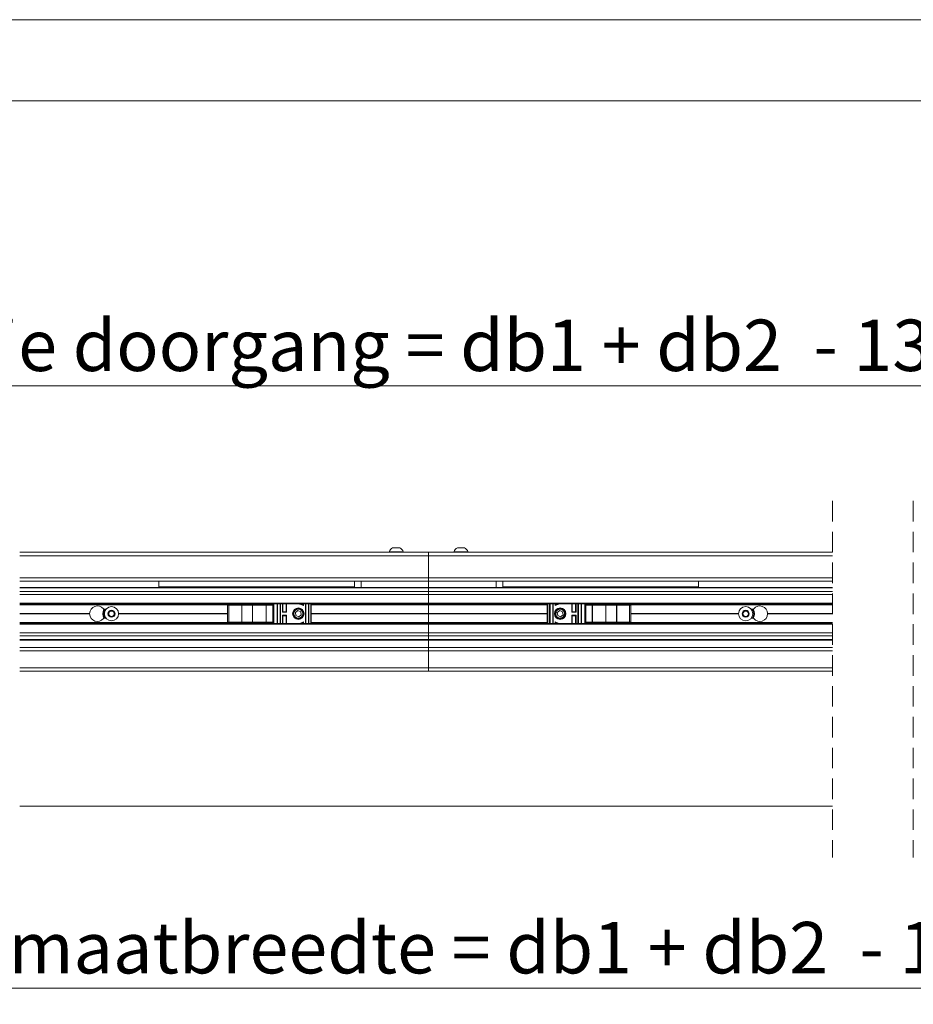
# Model space of a CAD drawing. Units: millimetres. Extents: x 0 to 420, y 0 to 297.
# Drawn here: x 119 to 174, y 236 to 297 of the extents above; entities that cross this region are included whole.
import ezdxf

# ---------------------------------------------------------------- set-up
doc = ezdxf.new("R2010")
doc.units = ezdxf.units.MM
doc.linetypes.add('HIDDEN', pattern=[1.905, 1.27, -0.635])
doc.styles.add('SLDTEXTSTYLE0', font='TXT', dxfattribs={"width": 0.7})
doc.dimstyles.new('SLDDIMSTYLE2', dxfattribs={"dimtxt": 3.175, "dimasz": 3.302, "dimexe": 0, "dimexo": 0.0625, "dimgap": 0.79375, "dimtad": 0, "dimtih": 1, "dimtoh": 1, "dimdec": 1, "dimlfac": 12, "dimrnd": 1e-09, "dimzin": 12, "dimdsep": 46, "dimtxsty": 'SLDTEXTSTYLE0', "dimsah": 1, "dimcen": 0.09, "dimadec": 0, "dimazin": 3, "dimtfac": 1, "dimtdec": 1, "dimtofl": 0, "dimtmove": 0, "dimatfit": 3, "dimfxl": 1, "dimfrac": 2, "dimtolj": 1, "dimtzin": 12, "dimarcsym": 0})

# ---------------------------------------------------------------- blocks, each defined once
blk = doc.blocks.new('_D_8')
at = {"color": 174, "linetype": 'Continuous', "lineweight": 18, "true_color": 0x0000a0}
for p, q in [((80.984, 245.676), (80.984, 229.28)), ((207.753, 242.36), (207.753, 229.28)), ((80.984, 230.28), (207.753, 230.28))]:
    blk.add_line(p, q, dxfattribs=at)
for points in [[(80.984, 230.28), (84.286, 229.772), (84.286, 230.788)], [(207.753, 230.28), (204.451, 230.788), (204.451, 229.772)]]:
    blk.add_solid(points, dxfattribs=at)
at = {"color": 174, "linetype": 'Continuous', "lineweight": 18, "true_color": 0x0000a0, "insert": (110.981, 234.373), "char_height": 3.175, "attachment_point": 1, "style": 'SLDTEXTSTYLE0'}
blk.add_mtext('Sparingsbreedte = db1 + db2  - 130mm', dxfattribs=at)
blk = doc.blocks.new('_D_10')
at = {"color": 7, "linetype": 'Continuous', "lineweight": 18}
for p, q in [((80.984, 258.779), (80.984, 275.387)), ((207.753, 268.502), (207.753, 275.387)), ((80.984, 274.387), (207.753, 274.387))]:
    blk.add_line(p, q, dxfattribs=at)
for points in [[(80.984, 274.387), (84.286, 273.879), (84.286, 274.895)], [(207.753, 274.387), (204.451, 274.895), (204.451, 273.879)]]:
    blk.add_solid(points, dxfattribs=at)
at = {"color": 7, "linetype": 'Continuous', "lineweight": 18, "insert": (112.401, 278.48), "char_height": 3.175, "attachment_point": 1, "style": 'SLDTEXTSTYLE0'}
blk.add_mtext('Vrije doorgang = db1 + db2  - 130mm', dxfattribs=at)
blk = doc.blocks.new('_D_11')
at = {"color": 174, "linetype": 'Continuous', "lineweight": 18, "true_color": 0x0000a0}
for p, q in [((80.984, 246.445), (80.984, 236.195)), ((207.753, 241.926), (207.753, 236.195)), ((80.984, 237.195), (207.753, 237.195))]:
    blk.add_line(p, q, dxfattribs=at)
for points in [[(80.984, 237.195), (84.286, 236.687), (84.286, 237.703)], [(207.753, 237.195), (204.451, 237.703), (204.451, 236.687)]]:
    blk.add_solid(points, dxfattribs=at)
at = {"color": 174, "linetype": 'Continuous', "lineweight": 18, "true_color": 0x0000a0, "insert": (110.499, 241.288), "char_height": 3.175, "attachment_point": 1, "style": 'SLDTEXTSTYLE0'}
blk.add_mtext('Dagmaatbreedte = db1 + db2  - 130mm', dxfattribs=at)

msp = doc.modelspace()

# ---------------------------------------------------------------- linework, layer by layer
at = {"color": 7, "linetype": 'Continuous', "lineweight": 18}
for p, q in [((420.0003, 296.9972), (-0.0072, 296.9972)), ((413.5003, 291.9972), (6.0928, 291.9972)), ((119.0481, 264.112), (144.3021, 264.112)), ((119.0481, 263.9037), (144.3021, 263.9037)), ((141.8646, 264.1437), (141.8646, 264.112)), ((141.8646, 264.1437), (142.7396, 264.1437)), ((142.0834, 264.387), (142.5209, 264.387)), ((142.7396, 264.112), (142.7396, 264.1437)), ((144.3021, 264.112), (144.3021, 263.9037)), ((169.2392, 264.112), (144.3021, 264.112)), ((144.3021, 262.5287), (144.3021, 263.9037)), ((169.2392, 263.9037), (144.3021, 263.9037)), ((145.8646, 264.1437), (145.8646, 264.112)), ((145.8646, 264.1437), (146.7396, 264.1437)), ((146.0834, 264.387), (146.5209, 264.387)), ((146.7396, 264.112), (146.7396, 264.1437)), ((119.0481, 262.5287), (144.3021, 262.5287)), ((119.0481, 262.3203), (144.3021, 262.3203)), ((127.6355, 261.987), (127.6355, 262.3203)), ((139.7188, 262.3203), (139.7188, 261.987)), ((140.1355, 262.3203), (140.1355, 261.9453)), ((144.3021, 262.5287), (144.3021, 262.3203)), ((169.2392, 262.5287), (144.3021, 262.5287)), ((169.2392, 262.3203), (144.3021, 262.3203)), ((144.3021, 261.9453), (144.3021, 262.3203)), ((148.4688, 262.3203), (148.4688, 261.9453)), ((148.8855, 261.987), (148.8855, 262.3203)), ((160.9688, 262.3203), (160.9688, 261.987)), ((119.0481, 261.9453), (144.3021, 261.9453)), ((144.3021, 261.6948), (119.0481, 261.6948)), ((144.3021, 261.4995), (119.0481, 261.4995)), ((139.7188, 261.987), (127.6355, 261.987)), ((144.3021, 261.9453), (144.3021, 261.9142)), ((144.3021, 261.9453), (169.2392, 261.9453)), ((144.3021, 261.9142), (144.3021, 261.6948)), ((144.3021, 261.6948), (144.3021, 261.4995)), ((144.3021, 261.6948), (169.2392, 261.6948)), ((144.3021, 261.4995), (144.3021, 260.9662)), ((144.3021, 261.4995), (169.2392, 261.4995)), ((160.9688, 261.987), (148.8855, 261.987)), ((144.3021, 260.9245), (119.0481, 260.9245)), ((134.6852, 260.8703), (119.0481, 260.8703)), ((131.8885, 260.8412), (131.8885, 259.7995)), ((131.9685, 260.8412), (131.8885, 260.8412)), ((131.9685, 259.7995), (131.9685, 260.8412)), ((132.7601, 260.8412), (131.9685, 260.8412)), ((132.7601, 259.7995), (132.7601, 260.8412)), ((132.7759, 260.8412), (132.7601, 260.8412)), ((132.7759, 260.8412), (132.7759, 259.7995)), ((133.4352, 260.8412), (132.7759, 260.8412)), ((133.4352, 259.7995), (133.4352, 260.8412)), ((134.2652, 260.8412), (133.4352, 260.8412)), ((134.2652, 259.7995), (134.2652, 260.8412)), ((134.2776, 260.8412), (134.2652, 260.8412)), ((134.2776, 260.8412), (134.2776, 259.7995)), ((134.674, 260.8412), (134.2776, 260.8412)), ((134.674, 259.7995), (134.674, 260.8412)), ((134.7018, 260.8412), (134.674, 260.8412)), ((134.6852, 260.9245), (134.6852, 260.8412)), ((134.7018, 260.8412), (134.7019, 260.8412)), ((134.7018, 260.8412), (134.7018, 260.8412)), ((134.7018, 260.8412), (134.7018, 260.8412)), ((134.7019, 259.7995), (134.7019, 260.8412)), ((134.7019, 260.8412), (134.7019, 260.8412)), ((134.7188, 259.7162), (134.7188, 260.9245)), ((134.9688, 260.9245), (134.9688, 259.7162)), ((135.1355, 259.7162), (135.1355, 260.9245)), ((135.3021, 260.9245), (135.3021, 260.4453)), ((135.5105, 260.4453), (135.5105, 260.9245)), ((136.5771, 260.8251), (136.3502, 260.9158)), ((136.3959, 260.9245), (136.5521, 260.862)), ((136.5521, 260.862), (136.5521, 260.9245)), ((136.7188, 260.9245), (136.7188, 259.7162)), ((136.8855, 259.7162), (136.8855, 260.9245)), ((137.0521, 260.9245), (137.0521, 259.7162)), ((144.3021, 260.8703), (137.0521, 260.8703)), ((144.3021, 260.9662), (144.3021, 260.9245)), ((144.3021, 260.9245), (144.3021, 260.8703)), ((169.2392, 260.9245), (144.3021, 260.9245)), ((144.3021, 260.8703), (144.3021, 260.337)), ((144.3021, 260.8703), (151.6355, 260.8703)), ((151.6355, 259.7162), (151.6355, 260.9245)), ((151.8021, 260.9245), (151.8021, 259.7162)), ((151.9688, 259.7162), (151.9688, 260.9245)), ((152.3374, 260.9158), (152.1105, 260.8251)), ((152.1355, 260.862), (152.2917, 260.9245)), ((152.1355, 260.9245), (152.1355, 260.862)), ((153.1771, 260.9245), (153.1771, 260.4453)), ((153.3855, 260.4453), (153.3855, 260.9245)), ((153.5521, 260.9245), (153.5521, 259.7162)), ((153.7188, 259.7162), (153.7188, 260.9245)), ((153.9688, 260.9245), (153.9688, 259.7162)), ((153.9857, 260.8412), (153.9857, 260.8412)), ((153.9858, 260.8412), (153.9857, 260.8412)), ((153.9857, 260.8412), (153.9857, 259.7995)), ((153.9858, 260.8412), (153.9858, 260.8412)), ((153.9858, 260.8412), (153.9858, 260.8412)), ((153.9858, 260.8412), (154.0136, 260.8412)), ((154.0024, 260.9245), (154.0024, 260.8412)), ((154.0024, 260.8703), (169.2392, 260.8703)), ((154.0136, 260.8412), (154.0136, 259.7995)), ((154.0136, 260.8412), (154.41, 260.8412)), ((154.41, 259.7995), (154.41, 260.8412)), ((154.41, 260.8412), (154.4223, 260.8412)), ((154.4223, 260.8412), (154.4223, 259.7995)), ((154.4223, 260.8412), (155.2524, 260.8412)), ((155.2524, 260.8412), (155.2524, 259.7995)), ((155.2524, 260.8412), (155.9117, 260.8412)), ((155.9117, 259.7995), (155.9117, 260.8412)), ((155.9117, 260.8412), (155.9275, 260.8412)), ((155.9275, 260.8412), (155.9275, 259.7995)), ((155.9275, 260.8412), (156.7191, 260.8412)), ((156.7191, 260.8412), (156.7191, 259.7995)), ((156.7191, 260.8412), (156.7991, 260.8412)), ((156.7991, 259.7995), (156.7991, 260.8412)), ((123.3649, 260.337), (119.0481, 260.337)), ((123.3646, 260.3203), (119.0481, 260.3203)), ((123.3649, 260.3037), (119.0481, 260.3037)), ((124.2808, 260.5912), (124.3752, 260.5912)), ((124.5443, 260.2391), (124.5612, 260.4308)), ((124.7019, 260.1286), (124.5443, 260.2391)), ((124.5612, 260.4308), (124.7357, 260.512)), ((124.8764, 260.2099), (124.7019, 260.1286)), ((124.7357, 260.512), (124.8933, 260.4016)), ((124.8933, 260.4016), (124.8764, 260.2099)), ((131.8885, 260.337), (125.156, 260.337)), ((131.8885, 260.3037), (125.156, 260.3037)), ((131.8885, 260.3203), (125.1563, 260.3203)), ((135.5355, 260.4203), (135.2771, 260.4203)), ((135.2771, 260.2203), (135.5355, 260.2203)), ((135.3021, 260.4453), (135.5105, 260.4453)), ((136.2334, 260.5109), (136.0819, 260.3922)), ((136.109, 260.2017), (136.0819, 260.3922)), ((136.2875, 260.1298), (136.109, 260.2017)), ((136.412, 260.439), (136.2334, 260.5109)), ((136.2875, 260.1298), (136.439, 260.2485)), ((136.412, 260.439), (136.439, 260.2485)), ((144.3021, 260.337), (137.0521, 260.337)), ((144.3021, 260.3203), (137.0521, 260.3203)), ((144.3021, 260.3037), (137.0521, 260.3037)), ((144.3021, 260.337), (144.3021, 260.3037)), ((144.3021, 260.337), (151.6355, 260.337)), ((144.3021, 260.3203), (151.6355, 260.3203)), ((144.3021, 260.3037), (144.3021, 259.7703)), ((144.3021, 260.3037), (151.6355, 260.3037)), ((152.4001, 260.5109), (152.2486, 260.3922)), ((152.2756, 260.2017), (152.2486, 260.3922)), ((152.2756, 260.2017), (152.4542, 260.1298)), ((152.4001, 260.5109), (152.5786, 260.439)), ((152.4542, 260.1298), (152.6057, 260.2485)), ((152.5786, 260.439), (152.6057, 260.2485)), ((153.4105, 260.4203), (153.1521, 260.4203)), ((153.1521, 260.2203), (153.4105, 260.2203)), ((153.1771, 260.4453), (153.3855, 260.4453)), ((156.7991, 260.337), (163.4483, 260.337)), ((156.7991, 260.3203), (163.448, 260.3203)), ((156.7991, 260.3037), (163.4483, 260.3037)), ((163.693, 260.3203), (163.7892, 260.487)), ((163.7892, 260.1537), (163.693, 260.3203)), ((163.7892, 260.487), (163.9817, 260.487)), ((163.9817, 260.487), (164.0779, 260.3203)), ((164.0779, 260.3203), (163.9817, 260.1537)), ((164.3235, 260.5912), (164.2291, 260.5912)), ((165.2393, 260.337), (169.2392, 260.337)), ((165.2393, 260.3037), (169.2392, 260.3037)), ((165.2396, 260.3203), (169.2392, 260.3203)), ((134.6852, 259.7703), (119.0481, 259.7703)), ((119.0481, 259.7162), (144.3021, 259.7162)), ((124.2808, 260.0495), (124.3752, 260.0495)), ((131.9685, 259.7995), (131.8885, 259.7995)), ((132.7601, 259.7995), (131.9685, 259.7995)), ((132.7759, 259.7995), (132.7601, 259.7995)), ((133.4352, 259.7995), (132.7759, 259.7995)), ((134.2652, 259.7995), (133.4352, 259.7995)), ((134.2776, 259.7995), (134.2652, 259.7995)), ((134.674, 259.7995), (134.2776, 259.7995)), ((134.7018, 259.7995), (134.674, 259.7995)), ((134.6852, 259.7162), (134.6852, 259.7995)), ((134.7018, 259.7995), (134.7019, 259.7995)), ((134.7018, 259.7995), (134.7018, 259.7995)), ((134.7018, 259.7995), (134.7018, 259.7995)), ((134.7019, 259.7995), (134.7019, 259.7995)), ((135.5105, 260.1953), (135.3021, 260.1953)), ((135.3021, 260.1953), (135.3021, 259.7162)), ((135.5105, 259.7162), (135.5105, 260.1953)), ((136.3502, 259.7248), (136.5771, 259.8156)), ((136.5521, 259.7787), (136.3959, 259.7162)), ((136.5521, 259.7162), (136.5521, 259.7787)), ((144.3021, 259.7703), (137.0521, 259.7703)), ((144.3021, 259.7703), (144.3021, 259.7162)), ((144.3021, 259.7703), (151.6355, 259.7703)), ((144.3021, 259.7162), (144.3021, 259.6745)), ((144.3021, 259.7162), (169.2392, 259.7162)), ((144.3021, 259.6745), (144.3021, 259.1412)), ((152.1105, 259.8156), (152.3374, 259.7248)), ((152.2917, 259.7162), (152.1355, 259.7787)), ((152.1355, 259.7787), (152.1355, 259.7162)), ((153.1771, 260.1953), (153.1771, 259.7162)), ((153.3855, 260.1953), (153.1771, 260.1953)), ((153.3855, 259.7162), (153.3855, 260.1953)), ((153.9857, 259.7995), (153.9857, 259.7995)), ((153.9858, 259.7995), (153.9857, 259.7995)), ((153.9858, 259.7995), (154.0136, 259.7995)), ((153.9858, 259.7995), (153.9858, 259.7995)), ((153.9858, 259.7995), (153.9858, 259.7995)), ((154.0024, 259.7162), (154.0024, 259.7995)), ((154.0024, 259.7703), (169.2392, 259.7703)), ((154.0136, 259.7995), (154.41, 259.7995)), ((154.41, 259.7995), (154.4223, 259.7995)), ((154.4223, 259.7995), (155.2524, 259.7995)), ((155.2524, 259.7995), (155.9117, 259.7995)), ((155.9117, 259.7995), (155.9275, 259.7995)), ((155.9275, 259.7995), (156.7191, 259.7995)), ((156.7191, 259.7995), (156.7991, 259.7995)), ((163.9817, 260.1537), (163.7892, 260.1537)), ((164.3235, 260.0495), (164.2291, 260.0495)), ((144.3021, 259.1412), (119.0481, 259.1412)), ((144.3021, 259.1412), (144.3021, 258.9459)), ((144.3021, 259.1412), (169.2392, 259.1412)), ((144.3021, 258.9459), (119.0481, 258.9459)), ((144.3021, 258.6953), (119.0481, 258.6953)), ((144.3021, 258.9459), (144.3021, 258.7264)), ((144.3021, 258.9459), (169.2392, 258.9459)), ((144.3021, 258.7264), (144.3021, 258.6953)), ((169.2392, 258.6953), (144.3021, 258.6953)), ((144.3021, 258.237), (144.3021, 258.6953)), ((119.0481, 258.237), (144.3021, 258.237)), ((144.3021, 258.0287), (144.3021, 258.237)), ((169.2392, 258.237), (144.3021, 258.237)), ((144.3021, 258.0287), (144.3021, 256.987)), ((169.2392, 256.7787), (119.0481, 256.7787)), ((144.3021, 256.7787), (144.3021, 256.987)), ((119.0481, 248.4453), (169.2392, 248.4453))]:
    msp.add_line(p, q, dxfattribs=at)
at = {"color": 7, "linetype": 'HIDDEN', "lineweight": 18}
for p, q in [((169.2392, 267.287), (169.2392, 245.2703)), ((174.2392, 267.287), (174.2392, 245.2703))]:
    msp.add_line(p, q, dxfattribs=at)
at = {"color": 174, "linetype": 'Continuous', "lineweight": 18}
for p, q in [((144.3021, 261.9142), (119.0481, 261.9142)), ((169.2392, 261.9142), (144.3021, 261.9142)), ((119.0481, 260.9662), (144.3021, 260.9662)), ((134.7018, 260.9245), (134.7018, 260.8412)), ((134.7438, 260.9245), (134.7438, 259.7162)), ((134.9438, 259.7162), (134.9438, 260.9245)), ((135.1605, 260.9245), (135.1605, 259.7162)), ((135.2771, 260.4203), (135.2771, 260.9245)), ((135.5355, 260.9245), (135.5355, 260.4203)), ((136.5771, 260.9245), (136.5771, 260.8251)), ((136.6938, 259.7162), (136.6938, 260.9245)), ((136.9105, 260.9245), (136.9105, 259.7162)), ((137.0271, 259.7162), (137.0271, 260.9245)), ((144.3021, 260.9662), (169.2392, 260.9662)), ((151.6605, 260.9245), (151.6605, 259.7162)), ((151.7771, 259.7162), (151.7771, 260.9245)), ((151.9938, 260.9245), (151.9938, 259.7162)), ((152.1105, 260.8251), (152.1105, 260.9245)), ((153.1521, 260.4203), (153.1521, 260.9245)), ((153.4105, 260.9245), (153.4105, 260.4203)), ((153.5271, 259.7162), (153.5271, 260.9245)), ((153.7438, 260.9245), (153.7438, 259.7162)), ((153.9438, 259.7162), (153.9438, 260.9245)), ((153.9858, 260.9245), (153.9858, 260.8412)), ((135.2771, 259.7162), (135.2771, 260.2203)), ((135.5355, 260.2203), (135.5355, 259.7162)), ((153.1521, 259.7162), (153.1521, 260.2203)), ((153.4105, 260.2203), (153.4105, 259.7162)), ((144.3021, 259.6745), (119.0481, 259.6745)), ((134.7018, 259.7162), (134.7018, 259.7995)), ((136.5771, 259.8156), (136.5771, 259.7162)), ((169.2392, 259.6745), (144.3021, 259.6745)), ((152.1105, 259.7162), (152.1105, 259.8156)), ((153.9858, 259.7162), (153.9858, 259.7995)), ((119.0481, 258.7264), (144.3021, 258.7264)), ((144.3021, 258.7264), (169.2392, 258.7264)), ((119.0481, 258.0287), (144.3021, 258.0287)), ((169.2392, 258.0287), (144.3021, 258.0287)), ((119.0481, 256.987), (144.3021, 256.987)), ((169.2392, 256.987), (144.3021, 256.987))]:
    msp.add_line(p, q, dxfattribs=at)
at = {"color": 174, "linetype": 'Continuous', "lineweight": 18, "flags": 128}
for points in [[(136.3537, 260.9245), (136.352, 260.9204), (136.3502, 260.9158)], [(152.3374, 260.9158), (152.3356, 260.9204), (152.3339, 260.9245)], [(136.3502, 259.7248), (136.352, 259.7203), (136.3537, 259.7162)], [(152.3339, 259.7162), (152.3356, 259.7203), (152.3374, 259.7248)]]:
    msp.add_lwpolyline(points, dxfattribs=at)
at = {"color": 7, "linetype": 'Continuous', "lineweight": 18, "flags": 128}
for points in [[(136.5521, 260.862), (136.5525, 260.8614), (136.5536, 260.8598), (136.5555, 260.8571), (136.558, 260.8534), (136.5611, 260.8488), (136.5646, 260.8435), (136.5686, 260.8377), (136.5728, 260.8315), (136.5771, 260.8251)], [(152.1105, 260.8251), (152.1153, 260.8323), (152.12, 260.8392), (152.1243, 260.8456), (152.1281, 260.8512), (152.1312, 260.8558), (152.1336, 260.8592), (152.135, 260.8613), (152.1355, 260.862)], [(123.3646, 260.3203), (123.3647, 260.3287), (123.3649, 260.337)], [(123.3649, 260.3037), (123.3647, 260.312), (123.3646, 260.3203)], [(135.2771, 260.4203), (135.2815, 260.4247), (135.2857, 260.4289), (135.2896, 260.4328), (135.2932, 260.4364), (135.2963, 260.4395), (135.2988, 260.442), (135.3006, 260.4438), (135.3017, 260.445), (135.3021, 260.4453)], [(135.3021, 260.1953), (135.3016, 260.1958), (135.3002, 260.1972), (135.2979, 260.1996), (135.2948, 260.2027), (135.291, 260.2065), (135.2867, 260.2108), (135.282, 260.2155), (135.2771, 260.2203)], [(135.5355, 260.4203), (135.5311, 260.4247), (135.5269, 260.4289), (135.523, 260.4328), (135.5194, 260.4364), (135.5163, 260.4395), (135.5138, 260.442), (135.512, 260.4438), (135.5108, 260.445), (135.5105, 260.4453)], [(135.5105, 260.1953), (135.5109, 260.1958), (135.5124, 260.1972), (135.5147, 260.1996), (135.5178, 260.2027), (135.5216, 260.2065), (135.5259, 260.2108), (135.5306, 260.2155), (135.5355, 260.2203)], [(153.1771, 260.4453), (153.1766, 260.4449), (153.1752, 260.4434), (153.1729, 260.4411), (153.1698, 260.438), (153.166, 260.4342), (153.1617, 260.4299), (153.157, 260.4252), (153.1521, 260.4203)], [(153.1521, 260.2203), (153.1565, 260.216), (153.1607, 260.2118), (153.1646, 260.2078), (153.1682, 260.2043), (153.1713, 260.2012), (153.1738, 260.1987), (153.1756, 260.1968), (153.1767, 260.1957), (153.1771, 260.1953)], [(153.3855, 260.4453), (153.3859, 260.4449), (153.3874, 260.4434), (153.3897, 260.4411), (153.3928, 260.438), (153.3966, 260.4342), (153.4009, 260.4299), (153.4056, 260.4252), (153.4105, 260.4203)], [(153.4105, 260.2203), (153.4061, 260.216), (153.4019, 260.2118), (153.398, 260.2078), (153.3944, 260.2043), (153.3913, 260.2012), (153.3888, 260.1987), (153.387, 260.1968), (153.3858, 260.1957), (153.3855, 260.1953)], [(165.2393, 260.337), (165.2396, 260.3287), (165.2396, 260.3203)], [(165.2396, 260.3203), (165.2396, 260.312), (165.2393, 260.3037)], [(136.5771, 259.8156), (136.5722, 259.8084), (136.5676, 259.8015), (136.5632, 259.7951), (136.5594, 259.7895), (136.5563, 259.7849), (136.554, 259.7815), (136.5526, 259.7794), (136.5521, 259.7787)], [(152.1355, 259.7787), (152.1351, 259.7792), (152.134, 259.7809), (152.1321, 259.7836), (152.1296, 259.7873), (152.1265, 259.7919), (152.123, 259.7971), (152.119, 259.803), (152.1148, 259.8092), (152.1105, 259.8156)]]:
    msp.add_lwpolyline(points, dxfattribs=at)
at = {"color": 7, "linetype": 'Continuous', "lineweight": 18}
for centre, radius in [((124.7188, 260.3203), 0.4375), ((124.7188, 260.3203), 0.2187), ((136.2605, 260.3203), 0.3542), ((136.2605, 260.3203), 0.3333), ((136.2605, 260.3203), 0.3018), ((136.2605, 260.3203), 0.2758), ((152.4271, 260.3203), 0.3542), ((152.4271, 260.3203), 0.3333), ((152.4271, 260.3203), 0.3018), ((152.4271, 260.3203), 0.2758), ((163.8855, 260.3203), 0.4375), ((163.8855, 260.3203), 0.2188)]:
    msp.add_circle(centre, radius, dxfattribs=at)
for centre, radius, start, end in [((142.3021, 263.9704), 0.4706, 117.700975, 158.389718), ((142.3021, 263.9704), 0.4706, 21.610204, 62.299104), ((146.3021, 263.9704), 0.4706, 117.700896, 158.389796), ((146.3021, 263.9704), 0.4706, 21.610282, 62.299025), ((123.8438, 260.3203), 0.4792, 39.022736, 178.006817), ((123.8438, 260.3203), 0.4792, 181.993183, 320.977264), ((124.7188, 260.3203), 0.5417, 149.3964, 210.6036), ((124.2808, 260.6745), 0.0833, 219.023679, 269.999284), ((124.7188, 260.3203), 0.1667, 174.962756, 234.962987), ((124.7188, 260.3203), 0.1667, 114.96227, 174.96369), ((124.7188, 260.3203), 0.1667, 54.962392, 114.963312), ((124.7188, 260.3203), 0.1667, 294.96227, 354.96369), ((124.7188, 260.3203), 0.1667, 354.962756, 54.962987), ((163.8855, 260.3203), 0.1667, 149.999632, 210.000368), ((163.8855, 260.3203), 0.1667, 89.999908, 149.999991), ((163.8855, 260.3203), 0.1667, 209.99977, 270.000145), ((163.8855, 260.3203), 0.1667, 30.000009, 90.000092), ((163.8855, 260.3203), 0.1667, 269.999855, 330.00023), ((163.8855, 260.3203), 0.1667, 329.999632, 30.000368), ((164.3235, 260.6745), 0.0833, 270.000716, 320.976321), ((163.8855, 260.3203), 0.5417, 329.396355, 30.603645), ((164.7605, 260.3203), 0.4792, 1.993183, 140.977264), ((164.7605, 260.3203), 0.4792, 219.022736, 358.006817), ((124.2808, 259.9662), 0.0833, 90.000716, 140.976321), ((124.7188, 260.3203), 0.1667, 234.962788, 294.962915), ((164.3235, 259.9662), 0.0833, 39.023679, 89.999284)]:
    msp.add_arc(centre, radius, start, end, dxfattribs=at)
at = {"color": 174, "linetype": 'Continuous', "lineweight": 18}
for centre, radius, start, end in [((136.3688, 260.9623), 0.05, 229.04345, 248.19714), ((152.3188, 260.9623), 0.05, 291.800909, 310.960728), ((124.7188, 260.3203), 0.5, 147.203201, 212.796799), ((163.8855, 260.3203), 0.5, 327.202845, 32.797155), ((136.3688, 259.6784), 0.05, 111.80286, 130.95655), ((152.3188, 259.6784), 0.05, 49.039272, 68.199091)]:
    msp.add_arc(centre, radius, start, end, dxfattribs=at)

# ---------------------------------------------------------------- dimensions: what is measured, and where the dimension line sits
at = {"color": 7, "linetype": 'Continuous', "lineweight": 18}
dim = msp.add_linear_dim(base=(207.7526, 276.9711), p1=(80.9837, 256.7787), p2=(207.7526, 256.7787), text='Vrije doorgang = db1 + db2  - 130mm', dimstyle='SLDDIMSTYLE2', dxfattribs=at)
dim.commit()
dim.dimension.update_dxf_attribs({"geometry": '_D_10', "text_midpoint": (144.3681, 276.9711), "dimtype": 160})
at = {"color": 174, "linetype": 'Continuous', "lineweight": 18, "true_color": 0x0000a0}
for base, text, picture, middle in [((207.7526, 232.8644), 'Sparingsbreedte = db1 + db2  - 130mm', '_D_8', (144.3681, 232.8644)), ((207.7526, 239.7794), 'Dagmaatbreedte = db1 + db2  - 130mm', '_D_11', (144.3681, 239.7794))]:
    dim = msp.add_linear_dim(base=base, p1=(80.9837, 248.4453), p2=(207.7526, 248.4453), text=text, dimstyle='SLDDIMSTYLE2', dxfattribs=at)
    dim.commit()
    dim.dimension.update_dxf_attribs({"geometry": picture, "text_midpoint": middle, "dimtype": 160})

doc.saveas('drawing.dxf')
